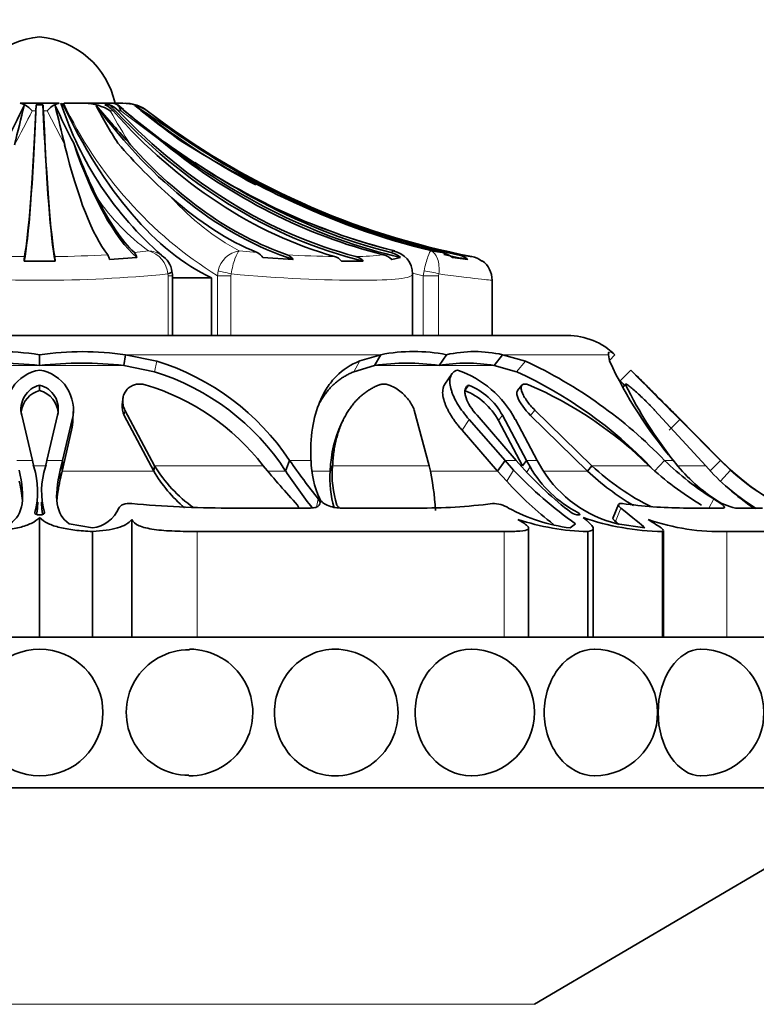
# Model space of a CAD drawing. Units: millimetres. Extents: x 0 to 750, y 0 to 1164.
# Drawn here: x 319 to 343, y 1050 to 1082 of the extents above; entities that cross this region are included whole.
import ezdxf
from ezdxf import colors
from ezdxf.entities.mleader import LeaderData, LeaderLine
from ezdxf.math import Vec2, Vec3

# ---------------------------------------------------------------- set-up
doc = ezdxf.new("R2010")
doc.units = ezdxf.units.MM
doc.layers.add('DV2_Défaut', color=7, linetype='Continuous')
doc.layers.add('Défaut', color=7, linetype='Continuous')

# ---------------------------------------------------------------- blocks, each defined once
blk = doc.blocks.new('_DOT')
at = {"color": 0}
blk.add_line((0, 0), (-1, 0), dxfattribs=at)
at = {"color": 0, "const_width": 0.333}
blk.add_lwpolyline([(-0.1665, 0, 1), (0.1665, 0, 1)], format="xyb", close=True, dxfattribs=at)
blk = doc.blocks.new('SE1')
at = {"layer": 'DV2_Défaut', "color": 7, "linetype": 'Continuous', "lineweight": 35}
for p, q in [((320.292, 1079.688), (318.996, 1079.688)), ((319.533, 1079.641), (319.755, 1079.641)), ((320.843, 1079.688), (320.456, 1079.688)), ((320.843, 1079.688), (321.139, 1079.688)), ((322.056, 1079.688), (321.139, 1079.688)), ((321.806, 1079.641), (321.963, 1079.641)), ((322.043, 1079.688), (322.407, 1079.688)), ((322.42, 1079.477), (322.231, 1079.635)), ((322.812, 1079.641), (322.814, 1079.641)), ((331.423, 1074.792), (331.143, 1074.866)), ((332.607, 1074.792), (332.983, 1074.736)), ((320.156, 1074.457), (319.132, 1074.457)), ((322.867, 1074.572), (321.956, 1074.51)), ((328.048, 1074.51), (327.045, 1074.572)), ((330.373, 1074.457), (329.649, 1074.457)), ((331.603, 1074.572), (331.317, 1074.51)), ((333.841, 1074.51), (333.333, 1074.572)), ((324.048, 1071.988), (324.048, 1073.969)), ((325.341, 1073.904), (324.048, 1073.904)), ((325.341, 1071.988), (325.341, 1073.904)), ((332.008, 1073.969), (332.008, 1074.03)), ((332.008, 1071.988), (332.008, 1073.969)), ((334.644, 1071.988), (334.644, 1073.818)), ((337.144, 1071.988), (302.144, 1071.988)), ((319.644, 1070.993), (319.644, 1071.352)), ((322.436, 1070.993), (322.488, 1071.352)), ((323.525, 1071.142), (322.488, 1071.352)), ((330.953, 1071.352), (330.256, 1071.144)), ((330.747, 1070.993), (330.953, 1071.352)), ((332.883, 1070.993), (333.129, 1071.352)), ((334.709, 1070.993), (334.989, 1071.352)), ((335.747, 1071.142), (334.989, 1071.352)), ((338.498, 1071.352), (338.533, 1071.144)), ((338.532, 1071.164), (338.714, 1071.352)), ((323.455, 1070.783), (322.436, 1070.993)), ((330.747, 1070.993), (330.064, 1070.786)), ((335.456, 1070.783), (334.709, 1070.993)), ((338.888, 1070.485), (339.238, 1070.842)), ((333.313, 1070.724), (333.073, 1070.37)), ((319.644, 1070.164), (319.644, 1070.342)), ((333.735, 1070.164), (333.859, 1070.342)), ((335.628, 1070.338), (335.487, 1070.161)), ((339.063, 1070.374), (338.962, 1070.269)), ((339.068, 1070.379), (339.065, 1070.376)), ((322.403, 1069.881), (322.379, 1069.704)), ((320.748, 1069.213), (320.766, 1069.568)), ((322.468, 1069.516), (323.455, 1067.669)), ((332.561, 1067.669), (332.062, 1069.516)), ((336.056, 1069.516), (337.951, 1067.669)), ((341.722, 1067.669), (340.03, 1069.516)), ((319.05, 1069.344), (319.403, 1067.844)), ((319.885, 1067.844), (320.239, 1069.344)), ((320.723, 1069.2), (320.4, 1067.844)), ((322.444, 1069.339), (323.425, 1067.495)), ((329.71, 1069.194), (329.632, 1069.033)), ((335.07, 1067.844), (333.887, 1069.2)), ((334.142, 1069.344), (335.442, 1067.844)), ((335.655, 1067.669), (334.854, 1069.168)), ((335.783, 1067.844), (334.982, 1069.344)), ((335.413, 1069.2), (336.139, 1067.844)), ((335.915, 1069.339), (337.804, 1067.495)), ((342.227, 1067.844), (340.741, 1069.344)), ((340.742, 1069.344), (342.227, 1067.844)), ((342.215, 1067.844), (340.866, 1069.2)), ((320.705, 1068.848), (320.388, 1067.495)), ((334.825, 1067.495), (333.65, 1068.848)), ((319.403, 1067.844), (319.45, 1067.631)), ((319.838, 1067.631), (319.885, 1067.844)), ((320.4, 1067.844), (320.327, 1067.524)), ((320.388, 1067.495), (320.4, 1067.844)), ((323.425, 1067.495), (323.455, 1067.669)), ((327.799, 1067.495), (327.931, 1067.844)), ((329.276, 1067.495), (329.354, 1067.669)), ((334.825, 1067.495), (335.07, 1067.844)), ((335.356, 1067.524), (335.07, 1067.844)), ((335.442, 1067.844), (335.628, 1067.631)), ((335.655, 1067.669), (335.783, 1067.844)), ((335.902, 1067.631), (335.783, 1067.844)), ((336.139, 1067.844), (336.322, 1067.524)), ((337.804, 1067.495), (337.951, 1067.669)), ((340.03, 1067.495), (340.359, 1067.844)), ((341.857, 1067.495), (342.215, 1067.844)), ((342.547, 1067.524), (342.215, 1067.844)), ((342.227, 1067.844), (342.443, 1067.631)), ((320.388, 1067.495), (320.317, 1067.155)), ((335.125, 1067.155), (334.825, 1067.495)), ((325.864, 1066.269), (328.619, 1066.269)), ((329.607, 1066.269), (332.185, 1066.269)), ((338.834, 1066.388), (338.65, 1065.951)), ((340.982, 1066.269), (342.3, 1066.269)), ((342.709, 1066.269), (343.6, 1066.269)), ((319.644, 1065.956), (319.644, 1061.988)), ((320.622, 1065.745), (321.393, 1065.609)), ((322.695, 1065.891), (322.695, 1061.988)), ((335.854, 1061.988), (335.854, 1065.603)), ((337.235, 1065.609), (337.409, 1065.745)), ((337.994, 1061.988), (337.994, 1065.596)), ((338.792, 1065.745), (339.708, 1065.609)), ((321.394, 1065.488), (321.394, 1061.988)), ((335.043, 1065.488), (324.866, 1065.488)), ((337.813, 1065.488), (337.813, 1061.988)), ((340.287, 1065.488), (340.287, 1061.988)), ((340.32, 1061.988), (340.32, 1065.525)), ((346.644, 1065.488), (342.428, 1065.488)), ((348.244, 1061.988), (291.044, 1061.988)), ((348.244, 1056.988), (291.044, 1056.988)), ((336.047, 1049.814), (348.244, 1056.988))]:
    blk.add_line(p, q, dxfattribs=at)
at = {"layer": 'DV2_Défaut', "color": 7, "linetype": 'Continuous', "lineweight": 18}
for p, q in [((319.52, 1079.441), (319.398, 1079.441)), ((319.89, 1079.441), (319.769, 1079.441)), ((320.474, 1078.312), (319.89, 1079.441)), ((322.077, 1079.441), (321.987, 1079.441)), ((322.334, 1079.441), (322.253, 1079.441)), ((323.833, 1078.312), (322.334, 1079.441)), ((323.209, 1079.441), (323.203, 1079.441)), ((322.785, 1074.736), (323.25, 1074.792)), ((326.261, 1074.792), (326.855, 1074.736)), ((331.297, 1074.736), (331.36, 1074.792)), ((325.537, 1073.969), (325.564, 1074.131)), ((332.355, 1073.969), (332.385, 1074.131)), ((323.903, 1073.969), (323.898, 1074.031)), ((323.903, 1071.988), (323.903, 1073.969)), ((323.903, 1073.969), (324.048, 1073.969)), ((325.537, 1071.988), (325.537, 1073.969)), ((325.537, 1073.969), (325.985, 1073.969)), ((325.993, 1074.031), (325.985, 1073.969)), ((325.985, 1073.969), (325.985, 1071.988)), ((332.355, 1071.988), (332.355, 1073.969)), ((332.355, 1073.969), (332.87, 1073.969)), ((332.876, 1074.031), (332.87, 1073.969)), ((332.87, 1073.969), (332.87, 1071.988)), ((330.953, 1071.352), (322.488, 1071.352)), ((323.455, 1070.783), (323.525, 1071.142)), ((330.064, 1070.786), (330.256, 1071.144)), ((338.498, 1071.352), (334.989, 1071.352)), ((335.456, 1070.783), (335.747, 1071.142)), ((319.644, 1070.993), (316.835, 1070.993)), ((322.436, 1070.993), (319.644, 1070.993)), ((332.883, 1070.993), (330.747, 1070.993)), ((334.709, 1070.993), (332.883, 1070.993)), ((338.969, 1070.257), (339.065, 1070.356)), ((322.444, 1069.339), (322.468, 1069.516)), ((335.915, 1069.339), (336.056, 1069.516)), ((320.705, 1068.848), (320.723, 1069.2)), ((333.65, 1068.848), (333.887, 1069.2)), ((334.854, 1069.168), (334.982, 1069.344)), ((340.512, 1068.848), (340.866, 1069.2)), ((319.403, 1067.844), (318.888, 1067.844)), ((319.883, 1067.669), (319.405, 1067.669)), ((320.4, 1067.844), (319.885, 1067.844)), ((327.055, 1067.669), (323.455, 1067.669)), ((328.639, 1067.844), (327.931, 1067.844)), ((332.561, 1067.669), (329.354, 1067.669)), ((335.442, 1067.844), (335.07, 1067.844)), ((335.779, 1067.45), (335.902, 1067.631)), ((336.139, 1067.844), (335.783, 1067.844)), ((339.835, 1067.669), (337.951, 1067.669)), ((340.652, 1067.844), (340.359, 1067.844)), ((341.722, 1067.669), (340.787, 1067.669)), ((342.227, 1067.844), (342.215, 1067.844)), ((320.317, 1067.155), (320.327, 1067.524)), ((323.425, 1067.495), (320.388, 1067.495)), ((327.799, 1067.495), (327.205, 1067.495)), ((329.276, 1067.495), (328.685, 1067.495)), ((334.825, 1067.495), (332.598, 1067.495)), ((335.125, 1067.155), (335.356, 1067.524)), ((337.804, 1067.495), (336.342, 1067.495)), ((342.21, 1067.155), (342.547, 1067.524)), ((328.82, 1066.298), (328.881, 1066.568)), ((341.827, 1066.269), (341.992, 1066.568)), ((338.732, 1065.82), (338.905, 1066.269)), ((324.866, 1065.488), (324.866, 1061.988)), ((335.043, 1065.488), (335.043, 1061.988)), ((342.428, 1065.488), (342.428, 1061.988)), ((336.047, 1049.814), (303.241, 1049.814))]:
    blk.add_line(p, q, dxfattribs=at)
at = {"layer": 'DV2_Défaut', "color": 7, "linetype": 'Continuous', "lineweight": 35}
blk.add_circle((319.644, 1059.488), 2.099, dxfattribs=at)
for centre, radius, start, end in [((319.89, 1079.088), 2.811, 95.0211, 167.6745), ((319.398, 1079.088), 2.811, 12.3255, 84.9789), ((281.025, 1097.505), 42.094, 332.9504, 334.8538), ((132.501, 1123.974), 191.827, 346.2292, 346.63049), ((506.787, 1123.974), 191.827, 193.36951, 193.7708), ((358.263, 1097.505), 42.094, 205.1462, 207.0495), ((331.115, 1083.2), 11.324, 198.059, 229.0144), ((321.105, 1077.994), 1.695, 58.6211, 88.8231), ((407.966, 1154.309), 114.248, 220.82548, 221.6968), ((334.967, 1086.534), 15.127, 207.2051, 212.6965), ((340.794, 1101.521), 28.705, 229.735, 233.7853), ((322.425, 1078.343), 1.346, 54.6906, 90.7556), ((322.482, 1078.491), 1.198, 73.9014, 90), ((415.657, 1215.15), 164.289, 235.58443, 236.39878), ((338.995, 1099.048), 25.293, 230.1931, 234.8706), ((409.894, 1184.816), 136.929, 230.29346, 231.05971), ((341.133, 1086.05), 21.763, 200.6872, 205.8731), ((337.647, 1091.797), 20.444, 221.0838, 228.2138), ((341.421, 1103.227), 30.455, 234.7282, 241.1414), ((343.341, 1108.974), 35.976, 238.3077, 244.3108), ((336.541, 1095.338), 21.172, 236.2968, 255.2286), ((322.484, 1074.482), 0.394, 13.2733, 40.1704), ((326.668, 1074.328), 0.449, 32.9643, 65.3029), ((331.112, 1074.022), 0.738, 48.2465, 75.424), ((331.238, 1074.031), 0.77, 359.9947, 80.8292), ((332.79, 1073.868), 0.89, 52.3879, 77.478), ((320.594, 1074.418), 1.463, 172.5918, 178.4704), ((318.694, 1074.418), 1.463, 1.5296, 7.4082), ((321.536, 1074.448), 0.425, 8.3897, 30.8637), ((323.309, 1074.024), 0.724, 6.8536, 59.2415), ((327.683, 1074.246), 0.45, 35.86, 68.8391), ((329.278, 1074.14), 0.488, 40.5477, 73.0223), ((329.986, 1074.098), 0.528, 42.8344, 74.3517), ((330.875, 1074.044), 0.643, 46.4823, 75.4216), ((339.453, 1120.379), 46.1, 262.579, 263.17), ((333.329, 1073.842), 0.841, 52.5548, 78.3537), ((333.82, 1073.82), 0.801, 52.7027, 79.1457), ((333.844, 1073.818), 0.8, 0.004, 54.0998), ((323.621, 1073.976), 0.429, 354.4976, 18.1795), ((337.144, 1069.733), 2.255, 45.8904, 90), ((318.214, 1061.622), 9.835, 81.6365, 98.3635), ((321.066, 1061.582), 9.872, 81.7185, 98.2815), ((332.041, 1065.749), 5.708, 79.013, 100.987), ((334.059, 1067.204), 4.251, 77.3618, 102.6382), ((321.082, 1063.286), 8.226, 33.6427, 72.7253), ((329.225, 1057.146), 15.441, 43.853, 65.0114), ((351.497, 1077.136), 14.281, 204.8081, 220.5924), ((318.24, 1058.608), 12.464, 83.5308, 96.4692), ((319.855, 1069.528), 1.33, 99.0581, 194.2687), ((321.04, 1058.56), 12.511, 83.5932, 96.4068), ((319.432, 1069.528), 1.332, 345.7797, 80.7813), ((331.815, 1063.84), 7.233, 81.5091, 98.4909), ((333.796, 1065.691), 5.38, 80.2289, 99.7711), ((332.381, 1067.603), 3.426, 27.7845, 70.9499), ((218.577, 947.514), 172.536, 45.38901, 45.62637), ((435.151, 1164.33), 133.938, 224.26656, 225.25568), ((321.074, 1063.124), 8.021, 33.0233, 72.7331), ((329.411, 1057.548), 14.551, 43.7789, 65.4514), ((428.783, 1158.03), 125.48, 224.24135, 224.32978), ((319.844, 1069.547), 0.819, 104.1006, 194.3324), ((319.848, 1069.371), 0.819, 104.4013, 172.1654), ((319.446, 1069.548), 0.818, 345.6201, 75.988), ((319.441, 1069.371), 0.818, 1.8347, 75.6319), ((320.94, 1062.95), 7.724, 37.6573, 73.4742), ((332.902, 1068.102), 2.224, 28.6506, 68.0158), ((333.069, 1068.32), 2.171, 28.1651, 68.6474), ((330.827, 1058.598), 12.785, 45.2008, 66.8797), ((352.297, 1076.945), 14.783, 206.4738, 218.2421), ((490.755, 1219.903), 212.538, 224.72431, 225.10406), ((319.418, 1069.176), 1.328, 345.6967, 1.6434), ((316.906, 1066.811), 2.672, 344.9743, 17.8656), ((322.383, 1066.811), 2.674, 162.1277, 195.0215), ((327.455, 1070.087), 4.673, 211.1529, 234.5186), ((357.397, 1092.869), 39.441, 219.7105, 222.2182), ((351.775, 1084.608), 29.148, 215.1099, 218.2371), ((331.837, 1067.9), 3.198, 181, 204.6081), ((332.487, 1067.361), 3.148, 174.38, 198.4276), ((323.13, 1065.6), 9.655, 3.4856, 12.3744), ((344.559, 1075.644), 11.999, 221.9016, 232.5537), ((339.293, 1069.593), 3.917, 210.0476, 242.5105), ((343.554, 1073.66), 8.202, 226.9119, 243.7718), ((347.562, 1076.202), 11.512, 227.8365, 238.6999), ((347.261, 1074.995), 9.939, 226.0119, 237.9787), ((345.223, 1071.352), 5.762, 217.5043, 236.1255), ((347.915, 1073.105), 8.24, 221.2757, 236.1882), ((347.911, 1073.387), 7.94, 226.4645, 233.4823), ((347.911, 1073.387), 7.94, 226.472, 246.2852), ((327.537, 1069.909), 4.768, 210.4202, 229.6023), ((348.788, 1081.681), 25.333, 214.0547, 217.491), ((332.589, 1067.235), 3.323, 175.5035, 196.7001), ((344.913, 1076.475), 13.094, 223.1278, 235.0377), ((339.762, 1069.695), 4.068, 212.2483, 256.2041), ((343.565, 1073.597), 8.392, 226.6485, 239.6488), ((347.95, 1073.471), 8.035, 227.7438, 254.0735), ((344.262, 1075.528), 12.393, 222.5011, 232.2697), ((347.933, 1073.439), 8.499, 229.1763, 237.6829), ((343.098, 1068.138), 1.909, 235.3237, 258.2596), ((321.252, 1066.713), 1.113, 277.2805, 336.4692), ((325.814, 1099.119), 32.851, 264.5521, 270.0884), ((332.372, 1083.717), 17.449, 269.3838, 277.502), ((334.672, 1065.449), 0.968, 57.8422, 91.2542), ((337.951, 1071.339), 5.774, 241.4089, 262.8776), ((341.144, 1082.258), 15.99, 262.1675, 269.4179), ((340.43, 1073.928), 8.441, 250.8093, 269.0339), ((337.986, 1073.351), 7.864, 251.5542, 268.734), ((342.207, 1072.758), 7.273, 250.778, 271.7419), ((324.597, 1059.488), 2.082, 89.4675, 269.9221), ((324.61, 1059.488), 2.1, 269.4825, 90), ((329.426, 1059.488), 2.1, 269.6852, 90), ((333.944, 1059.488), 2.1, 270.3894, 90), ((338.028, 1059.488), 2.1, 270.2281, 90), ((341.553, 1059.488), 2.1, 270.139, 90)]:
    blk.add_arc(centre, radius, start, end, dxfattribs=at)
at = {"layer": 'DV2_Défaut', "color": 7, "linetype": 'Continuous', "lineweight": 18}
for centre, radius, start, end in [((332.661, 1085.441), 13.504, 205.2145, 238.1627), ((274.943, 1101.723), 49.727, 331.9148, 333.3795), ((335.764, 1086.883), 15.658, 208.3762, 213.1862), ((340.712, 1101.64), 28.272, 231.7362, 235.5988), ((327.56, 1080.646), 7.269, 214.2599, 233.6414), ((330.291, 1082.209), 8.441, 222.0622, 241.4808), ((336.753, 1095.977), 21.861, 242.6857, 255.7185), ((338.126, 1097.608), 23.475, 243.7558, 256.4025), ((323.237, 1074.006), 0.786, 55.3311, 89.0628), ((323.033, 1073.951), 0.868, 5.2994, 75.5146), ((326.386, 1073.961), 0.84, 98.6027, 168.3306), ((319.492, 1111.149), 36.544, 266.6987, 269.4539), ((319.796, 1111.144), 36.539, 270.546, 273.3015), ((330.007, 1111.329), 36.727, 266.626, 269.0856), ((330.121, 1081.744), 7.138, 270.0612, 277.3713), ((319.644, 1116.412), 42.594, 264.2687, 275.7313), ((338.475, 1099.137), 25.901, 255.5215, 256.3334)]:
    blk.add_arc(centre, radius, start, end, dxfattribs=at)
at = {"layer": 'DV2_Défaut', "color": 7, "linetype": 'Continuous', "lineweight": 35}
for centre, major_axis, ratio, start_param, end_param in [((318.975, 1099.762), (0, -25.7), 0.034899, 0.17556, 0.671472), ((319.545, 1078.491), (0, 1.198), 0.034899, 0.280973, 0.654467), ((319.743, 1078.491), (0, 1.198), 0.034899, -0.654467, -0.280973), ((320.313, 1099.762), (0, -25.7), 0.034899, -0.671472, -0.17556), ((327.383, 1096.855), (0, -23.418), 0.438371, 5.535166, 6.08301), ((330.838, 1099.762), (0, -25.7), 0.58425, 5.613187, 6.096273), ((321.58, 1078.491), (0, 1.198), 0.681998, 5.628718, 6.002212), ((321.72, 1078.491), (0, 1.198), 0.731354, 5.628718, 6.002212), ((333.656, 1099.762), (0, -25.7), 0.731354, 5.611714, 6.107626), ((338.554, 1099.762), (0, -25.7), 0.986996, 5.613187, 5.80203), ((322.481, 1078.491), (0, 1.198), 0.999391, 5.628718, 6.002212), ((318.975, 1099.762), (0, -25.614), 0.034899, 0.189455, 0.654467), ((320.313, 1099.762), (0, -25.614), 0.034899, -0.654467, -0.189455), ((332.711, 1099.762), (0, -25.614), 0.681998, 5.628718, 6.093731), ((333.656, 1099.762), (0, -25.614), 0.731354, 5.628718, 6.093731), ((338.792, 1099.762), (0, -25.614), 0.999391, 5.628718, 6.093731), ((322.724, 1099.762), (0, -25.614), 0.160743, -0.578192, -0.201316), ((324.035, 1099.762), (0, -25.7), 0.2292, -0.586861, -0.199593), ((330.838, 1099.762), (0, -25.614), 0.58425, 5.704993, 6.081869), ((335.193, 1099.762), (0, -25.614), 0.811574, 5.704993, 6.081869), ((335.936, 1099.762), (0, -25.7), 0.850352, 5.696325, 6.083592), ((338.554, 1099.762), (0, -25.614), 0.986996, 5.704993, 6.081869), ((324.035, 1099.762), (0, -25.614), 0.2292, -0.43681, -0.214624), ((329.726, 1099.762), (0, -25.614), 0.526214, 5.846375, 6.068562), ((335.936, 1099.762), (0, -25.614), 0.850352, 5.846375, 6.068562), ((338.293, 1099.762), (0, -25.614), 0.973379, 5.846375, 6.068562), ((338.554, 1099.762), (0, -25.7), 0.986996, 6.064054, 6.096273), ((323.543, 1074.031), (-0.493, -0.081), 0.160413, 2.345634, 3.13975)]:
    blk.add_ellipse(centre, major_axis=major_axis, ratio=ratio, start_param=start_param, end_param=end_param, dxfattribs=at)
at = {"layer": 'DV2_Défaut', "color": 7, "linetype": 'Continuous', "lineweight": 18}
for centre, major_axis, ratio, start_param, end_param in [((325.994, 1074.031), (-0.487, 0.113), 0.000583, 0.487829, 1.568285), ((332.523, 1074.031), (-0.493, 0.081), 0.159588, 3.942706, 5.023162)]:
    blk.add_ellipse(centre, major_axis=major_axis, ratio=ratio, start_param=start_param, end_param=end_param, dxfattribs=at)
at = {"layer": 'DV2_Défaut', "color": 7, "linetype": 'Continuous', "lineweight": 35}
for points in [[(318.996, 1079.688), (319.088, 1079.688), (319.239, 1079.599), (319.398, 1079.441)], [(319.89, 1079.441), (320.049, 1079.599), (320.2, 1079.688), (320.292, 1079.688)], [(322.334, 1079.441), (322.293, 1079.599), (322.205, 1079.688), (322.056, 1079.688)], [(338.714, 1071.352), (338.643, 1071.421), (338.588, 1071.456), (338.551, 1071.456)], [(338.515, 1071.438), (338.503, 1071.421), (338.497, 1071.393), (338.498, 1071.352)], [(338.501, 1071.352), (338.5, 1071.392), (338.505, 1071.42), (338.518, 1071.437)], [(322.379, 1069.703), (322.367, 1069.583), (322.39, 1069.455), (322.444, 1069.339)], [(329.632, 1069.032), (329.425, 1068.606), (329.303, 1068.095), (329.276, 1067.495)], [(318.666, 1065.745), (319.115, 1066.05), (319.174, 1066.623), (318.961, 1067.524)], [(320.327, 1067.524), (320.114, 1066.623), (320.173, 1066.05), (320.622, 1065.745)], [(322.272, 1066.269), (322.305, 1066.36), (322.477, 1066.438), (322.695, 1066.417)], [(338.905, 1066.269), (338.794, 1066.36), (338.803, 1066.438), (338.965, 1066.417)], [(339.708, 1065.609), (339.604, 1065.729), (339.315, 1065.931), (338.905, 1066.269)], [(340.32, 1065.522), (340.32, 1065.508), (340.309, 1065.497), (340.287, 1065.488)]]:
    blk.add_open_spline(points, degree=3, dxfattribs=at)
at = {"layer": 'DV2_Défaut', "color": 7, "linetype": 'Continuous', "lineweight": 18}
for points in [[(326.261, 1074.792), (326.219, 1074.761), (326.167, 1074.669), (326.068, 1074.395), (326.022, 1074.217), (325.993, 1074.031)], [(332.385, 1074.131), (332.427, 1074.313), (332.473, 1074.478), (332.555, 1074.716), (332.588, 1074.785), (332.607, 1074.792)], [(332.607, 1074.792), (332.704, 1074.761), (332.785, 1074.669), (332.882, 1074.395), (332.897, 1074.217), (332.876, 1074.031)], [(332.008, 1074.031), (332.012, 1073.878), (331.362, 1073.818), (329.139, 1073.818), (327.566, 1073.878), (325.993, 1074.031)]]:
    blk.add_open_spline(points, degree=3, knots=[0, 0, 0, 0, 0.5, 0.5, 1, 1, 1, 1], dxfattribs=at)
blk.add_open_spline([(334.644, 1073.818), (334.644, 1073.818), (333.992, 1073.878), (332.876, 1074.031)], degree=3, dxfattribs=at)
at = {"layer": 'DV2_Défaut', "color": 7, "linetype": 'Continuous', "lineweight": 35}
for points, knots in [([(330.256, 1071.144), (329.954, 1071.027), (329.695, 1070.858), (329.366, 1070.523), (329.266, 1070.398), (329.131, 1070.191), (329.089, 1070.119), (329.029, 1070.005), (329.01, 1069.966), (328.981, 1069.907), (328.972, 1069.887), (328.954, 1069.846), (328.943, 1069.822), (328.708, 1069.268), (328.6, 1068.616), (328.639, 1067.844)], [0, 0, 0, 0, 0.25, 0.25, 0.375, 0.375, 0.4375, 0.4375, 0.46875, 0.46875, 0.484375, 0.484375, 0.5, 0.5, 1, 1, 1, 1]), ([(333.887, 1069.2), (333.734, 1069.372), (333.608, 1069.538), (333.461, 1069.78), (333.418, 1069.859), (333.364, 1069.976), (333.347, 1070.015), (333.318, 1070.092), (333.306, 1070.126), (333.267, 1070.251), (333.251, 1070.328), (333.241, 1070.434), (333.241, 1070.467), (333.244, 1070.531), (333.247, 1070.556), (333.287, 1070.726), (333.368, 1070.81), (333.5, 1070.842)], [0, 0, 0, 0, 0.25, 0.25, 0.375, 0.375, 0.4375, 0.4375, 0.5, 0.5, 0.625, 0.625, 0.6875, 0.6875, 0.75, 0.75, 1, 1, 1, 1]), ([(330.064, 1070.786), (330.019, 1070.767), (329.929, 1070.73), (329.802, 1070.664), (329.68, 1070.592), (329.564, 1070.512), (329.454, 1070.424), (329.35, 1070.329), (329.251, 1070.226), (329.158, 1070.116), (329.07, 1069.998), (328.991, 1069.876), (328.943, 1069.793), (328.921, 1069.753)], [0, 0, 0, 0, 0.0870324, 0.1742879, 0.2620276, 0.3505055, 0.4399662, 0.5306442, 0.6227619, 0.7165294, 0.8121441, 0.9097903, 1, 1, 1, 1]), ([(323.137, 1070.356), (323.113, 1070.361), (323.066, 1070.372), (322.994, 1070.38), (322.923, 1070.38), (322.855, 1070.372), (322.788, 1070.355), (322.689, 1070.319), (322.569, 1070.242), (322.47, 1070.114), (322.411, 1069.97), (322.394, 1069.82), (322.408, 1069.666), (322.448, 1069.566), (322.468, 1069.516)], [0, 0, 0, 0, 0.043114, 0.084497, 0.125116, 0.16599, 0.208119, 0.252418, 0.371266, 0.502371, 0.623426, 0.750846, 0.875489, 1, 1, 1, 1]), ([(330.906, 1070.356), (330.861, 1070.336), (330.769, 1070.297), (330.64, 1070.229), (330.516, 1070.153), (330.399, 1070.069), (330.287, 1069.977), (330.182, 1069.878), (330.082, 1069.77), (329.988, 1069.654), (329.9, 1069.531), (329.818, 1069.399), (329.707, 1069.198), (329.583, 1068.914), (329.468, 1068.533), (329.387, 1068.117), (329.365, 1067.821), (329.354, 1067.669)], [0, 0, 0, 0, 0.043261, 0.086663, 0.130337, 0.174408, 0.218998, 0.264223, 0.310192, 0.357009, 0.404771, 0.453569, 0.503486, 0.620436, 0.741679, 0.867974, 1, 1, 1, 1]), ([(332.062, 1069.516), (332.053, 1069.541), (332.035, 1069.59), (331.998, 1069.666), (331.953, 1069.742), (331.884, 1069.845), (331.782, 1069.97), (331.63, 1070.114), (331.458, 1070.242), (331.282, 1070.33), (331.13, 1070.375), (331.003, 1070.385), (330.939, 1070.365), (330.906, 1070.356)], [0, 0, 0, 0, 0.062521, 0.124651, 0.186828, 0.249479, 0.376905, 0.498065, 0.629175, 0.748129, 0.834375, 0.91566, 1, 1, 1, 1]), ([(333.65, 1068.848), (333.617, 1068.885), (333.552, 1068.96), (333.462, 1069.072), (333.38, 1069.182), (333.307, 1069.291), (333.241, 1069.398), (333.183, 1069.504), (333.133, 1069.609), (333.09, 1069.711), (333.038, 1069.859), (332.997, 1070.041), (333.004, 1070.211), (333.038, 1070.314), (333.063, 1070.356), (333.073, 1070.37)], [0, 0, 0, 0, 0.068632, 0.135799, 0.201738, 0.266692, 0.330906, 0.394625, 0.458093, 0.521551, 0.585231, 0.736863, 0.877498, 0.956193, 1, 1, 1, 1]), ([(333.859, 1070.342), (333.826, 1070.326), (333.8, 1070.305), (333.762, 1070.248), (333.749, 1070.207), (333.74, 1070.136), (333.741, 1070.097), (333.753, 1070.012), (333.766, 1069.963), (333.844, 1069.736), (333.963, 1069.545), (334.142, 1069.344)], [0, 0, 0, 0, 0.125, 0.125, 0.25, 0.25, 0.375, 0.375, 0.5, 0.5, 1, 1, 1, 1]), ([(335.487, 1070.161), (335.485, 1070.158), (335.483, 1070.155), (335.466, 1070.129), (335.459, 1070.099), (335.463, 1070.044), (335.466, 1070.023), (335.476, 1069.979), (335.485, 1069.952), (335.558, 1069.758), (335.721, 1069.532), (335.915, 1069.339)], [0, 0, 0, 0, 0.017621, 0.017621, 0.181351, 0.181351, 0.263216, 0.263216, 0.34508, 0.34508, 1, 1, 1, 1]), ([(335.847, 1070.356), (335.829, 1070.361), (335.793, 1070.372), (335.745, 1070.38), (335.704, 1070.38), (335.67, 1070.372), (335.642, 1070.355), (335.61, 1070.319), (335.594, 1070.242), (335.627, 1070.114), (335.695, 1069.97), (335.792, 1069.82), (335.912, 1069.666), (336.008, 1069.566), (336.056, 1069.516)], [0, 0, 0, 0, 0.043114, 0.084497, 0.125116, 0.16599, 0.208119, 0.252418, 0.371266, 0.502371, 0.623426, 0.750846, 0.875489, 1, 1, 1, 1]), ([(340.03, 1069.516), (340.006, 1069.541), (339.959, 1069.59), (339.885, 1069.666), (339.809, 1069.742), (339.706, 1069.845), (339.576, 1069.97), (339.421, 1070.114), (339.276, 1070.242), (339.164, 1070.33), (339.095, 1070.375), (339.06, 1070.385), (339.063, 1070.365), (339.065, 1070.356)], [0, 0, 0, 0, 0.062521, 0.124651, 0.186828, 0.249479, 0.376905, 0.498065, 0.629175, 0.748129, 0.834375, 0.91566, 1, 1, 1, 1]), ([(319.068, 1066.567), (319.064, 1066.604), (319.054, 1066.691), (319.034, 1066.831), (319.006, 1066.989), (318.983, 1067.1), (318.971, 1067.155)], [0, 0, 0, 0, 0.202971, 0.465518, 0.731154, 1, 1, 1, 1]), ([(320.317, 1067.155), (320.305, 1067.097), (320.28, 1066.98), (320.251, 1066.812), (320.232, 1066.676), (320.223, 1066.595), (320.22, 1066.567)], [0, 0, 0, 0, 0.285456, 0.567297, 0.845669, 1, 1, 1, 1]), ([(328.619, 1066.269), (328.693, 1066.269), (328.754, 1066.276), (328.852, 1066.306), (328.89, 1066.331), (328.957, 1066.416), (328.946, 1066.485), (328.881, 1066.568)], [0, 0, 0, 0, 0.25, 0.25, 0.5, 0.5, 1, 1, 1, 1]), ([(328.929, 1066.568), (328.95, 1066.527), (328.981, 1066.489), (329.065, 1066.42), (329.111, 1066.391), (329.319, 1066.298), (329.463, 1066.269), (329.607, 1066.269)], [0, 0, 0, 0, 0.25, 0.25, 0.5, 0.5, 1, 1, 1, 1]), ([(342.3, 1066.269), (342.332, 1066.269), (342.347, 1066.276), (342.343, 1066.306), (342.321, 1066.331), (342.225, 1066.416), (342.125, 1066.485), (341.992, 1066.568)], [0, 0, 0, 0, 0.25, 0.25, 0.5, 0.5, 1, 1, 1, 1]), ([(319.58, 1066.465), (319.58, 1066.422), (319.578, 1066.336), (319.568, 1066.213), (319.553, 1066.117), (319.541, 1066.063), (319.537, 1066.046)], [0, 0, 0, 0, 0.283826, 0.576694, 0.866391, 1, 1, 1, 1]), ([(319.747, 1066.063), (319.746, 1066.068), (319.737, 1066.107), (319.724, 1066.183), (319.713, 1066.295), (319.709, 1066.391), (319.708, 1066.448), (319.708, 1066.465)], [0, 0, 0, 0, 0.044605, 0.321617, 0.601353, 0.88404, 1, 1, 1, 1]), ([(328.223, 1066.272), (328.223, 1066.272), (328.226, 1066.287), (328.224, 1066.318), (328.2, 1066.35), (328.187, 1066.366)], [0, 0, 0, 0, 0.005955, 0.500104, 1, 1, 1, 1]), ([(329.5, 1066.366), (329.504, 1066.358), (329.511, 1066.342), (329.53, 1066.318), (329.555, 1066.294), (329.576, 1066.279), (329.589, 1066.27), (329.591, 1066.269)], [0, 0, 0, 0, 0.24584, 0.485101, 0.722979, 0.964812, 1, 1, 1, 1]), ([(319.644, 1065.956), (319.57, 1065.879), (319.478, 1065.815), (319.255, 1065.705), (319.122, 1065.659), (318.823, 1065.586), (318.656, 1065.558), (318.294, 1065.514), (318.1, 1065.499), (317.894, 1065.488)], [0, 0, 0, 0, 0.25, 0.25, 0.5, 0.5, 0.75, 0.75, 1, 1, 1, 1]), ([(319.487, 1066.118), (319.471, 1066.078), (319.542, 1066.039), (319.747, 1066.039), (319.817, 1066.078), (319.801, 1066.118)], [0, 0, 0, 0, 0.5, 0.5, 1, 1, 1, 1]), ([(321.394, 1065.488), (321.188, 1065.499), (320.994, 1065.514), (320.632, 1065.558), (320.465, 1065.586), (320.169, 1065.658), (320.037, 1065.703), (319.81, 1065.814), (319.718, 1065.879), (319.644, 1065.956)], [0, 0, 0, 0, 0.25, 0.25, 0.5, 0.5, 0.75, 0.75, 1, 1, 1, 1]), ([(337.263, 1066.118), (337.316, 1066.078), (337.434, 1066.039), (337.579, 1066.039), (337.561, 1066.078), (337.485, 1066.118)], [0, 0, 0, 0, 0.5, 0.5, 1, 1, 1, 1]), ([(337.655, 1065.956), (337.748, 1065.879), (337.823, 1065.815), (337.935, 1065.705), (337.972, 1065.659), (338.001, 1065.586), (337.994, 1065.558), (337.936, 1065.514), (337.885, 1065.499), (337.813, 1065.488)], [0, 0, 0, 0, 0.25, 0.25, 0.5, 0.5, 0.75, 0.75, 1, 1, 1, 1]), ([(338.732, 1065.82), (338.721, 1065.83), (338.698, 1065.849), (338.673, 1065.877), (338.656, 1065.902), (338.647, 1065.924), (338.646, 1065.94), (338.649, 1065.949), (338.65, 1065.952)], [0, 0, 0, 0, 0.19592, 0.382718, 0.563415, 0.741327, 0.91992, 1, 1, 1, 1]), ([(322.695, 1065.891), (322.6, 1065.764), (322.444, 1065.674), (322.001, 1065.546), (321.721, 1065.51), (321.394, 1065.488)], [0, 0, 0, 0, 0.5, 0.5, 1, 1, 1, 1]), ([(324.866, 1065.488), (324.617, 1065.488), (324.367, 1065.492), (323.998, 1065.508), (323.88, 1065.515), (323.652, 1065.533), (323.542, 1065.545), (323.239, 1065.588), (323.068, 1065.628), (322.815, 1065.738), (322.731, 1065.808), (322.695, 1065.891)], [0, 0, 0, 0, 0.25, 0.25, 0.375, 0.375, 0.5, 0.5, 0.75, 0.75, 1, 1, 1, 1]), ([(335.498, 1065.891), (335.569, 1065.849), (335.629, 1065.811), (335.731, 1065.742), (335.772, 1065.711), (335.83, 1065.656), (335.848, 1065.632), (335.858, 1065.591), (335.85, 1065.574), (335.79, 1065.531), (335.699, 1065.514), (335.428, 1065.492), (335.253, 1065.488), (335.043, 1065.488)], [0, 0, 0, 0, 0.125, 0.125, 0.25, 0.25, 0.375, 0.375, 0.5, 0.5, 0.75, 0.75, 1, 1, 1, 1]), ([(338.853, 1065.724), (338.852, 1065.725), (338.813, 1065.756), (338.772, 1065.788), (338.732, 1065.82)], [0, 0, 0, 0, 0.017705, 1, 1, 1, 1]), ([(339.812, 1065.891), (340.013, 1065.764), (340.161, 1065.674), (340.283, 1065.58), (340.307, 1065.557), (340.316, 1065.538)], [0, 0, 0, 0, 0.683955, 0.683955, 1, 1, 1, 1]), ([(329.417, 1057.388), (328.906, 1057.391), (328.391, 1057.613), (327.643, 1058.395), (327.428, 1058.94), (327.427, 1060.036), (327.646, 1060.584), (328.386, 1061.36), (328.903, 1061.588), (329.426, 1061.588), (329.427, 1061.588), (329.429, 1061.588)], [0, 0, 0, 0, 0.2486406, 0.2486406, 0.4988238, 0.4988238, 0.7490069, 0.7490069, 0.9991901, 0.9991901, 1, 1, 1, 1]), ([(332.088, 1059.488), (332.088, 1060.043), (332.294, 1060.586), (332.985, 1061.361), (333.469, 1061.588), (333.947, 1061.588), (333.952, 1061.588), (333.956, 1061.588)], [0, 0, 0, 0, 0.497758, 0.497758, 0.995515, 0.995515, 1, 1, 1, 1]), ([(336.371, 1059.488), (336.371, 1060.043), (336.556, 1060.586), (337.175, 1061.361), (337.607, 1061.588), (338.029, 1061.588), (338.031, 1061.588), (338.034, 1061.588)], [0, 0, 0, 0, 0.498676, 0.498676, 0.997352, 0.997352, 1, 1, 1, 1]), ([(340.145, 1059.488), (340.145, 1060.043), (340.305, 1060.586), (340.833, 1061.361), (341.2, 1061.588), (341.553, 1061.588), (341.555, 1061.588), (341.556, 1061.588)], [0, 0, 0, 0, 0.49911, 0.49911, 0.998219, 0.998219, 1, 1, 1, 1]), ([(333.958, 1057.388), (333.954, 1057.388), (333.95, 1057.388), (333.466, 1057.388), (332.986, 1057.615), (332.295, 1058.39), (332.088, 1058.933), (332.088, 1059.488)], [0, 0, 0, 0, 0.00428, 0.00428, 0.50214, 0.50214, 1, 1, 1, 1]), ([(338.036, 1057.388), (338.034, 1057.388), (338.032, 1057.388), (337.605, 1057.388), (337.177, 1057.615), (336.557, 1058.39), (336.371, 1058.933), (336.371, 1059.488)], [0, 0, 0, 0, 0.002552, 0.002552, 0.501276, 0.501276, 1, 1, 1, 1]), ([(341.558, 1057.388), (341.557, 1057.388), (341.555, 1057.388), (341.198, 1057.388), (340.835, 1057.615), (340.305, 1058.39), (340.145, 1058.933), (340.145, 1059.488)], [0, 0, 0, 0, 0.001604, 0.001604, 0.500802, 0.500802, 1, 1, 1, 1])]:
    blk.add_open_spline(points, degree=3, knots=knots, dxfattribs=at)

msp = doc.modelspace()

# ---------------------------------------------------------------- block references
at = {"layer": 'Défaut'}
msp.add_blockref('SE1', (0, 0), dxfattribs=at)

# ---------------------------------------------------------------- leaders
at = {"layer": 'Défaut', "color": 7, "linetype": 'Continuous', "lineweight": 18}
ml = msp.add_multileader_mtext('Standard', dxfattribs=at)
ml.set_content('{\\pxsm0.9;\\fSolid Edge ISO|b1||i0||c0|p34;\\W1.;04/11/2019\\P}', color=256)
ml.set_leader_properties()
ml.set_arrow_properties(name='DOT')
ml.build(insert=Vec2(0, 0))
ml.multileader.update_dxf_attribs({"leader_type": 0, "dogleg_length": 0, "arrow_head_size": 12})
ctx = ml.context
ctx.base_point, ctx.char_height, ctx.arrow_head_size, ctx.landing_gap_size = Vec3(656.602, 1156.973), 12, 12, 4.2
notes = []
notes.append((ctx, [(0, (0, 0, 0), (0, 0), (1, 0), 1, [])]))
ctx.mtext.insert = Vec3(658.602, 1163.093)
for ctx, leaders in notes:
    for number, flags, end, landing, length, lines in leaders:
        leader = LeaderData()
        leader.index, (leader.has_last_leader_line, leader.has_dogleg_vector, leader.attachment_direction) = number, flags
        leader.last_leader_point, leader.dogleg_vector, leader.dogleg_length = Vec3(end), Vec3(landing), length
        for number, points, colour, breaks in lines:
            line = LeaderLine()
            line.index, line.vertices, line.color, line.breaks = number, Vec3.list(points), colors.encode_raw_color(colour), breaks
            leader.lines.append(line)
        ctx.leaders.append(leader)

doc.saveas('drawing.dxf')
